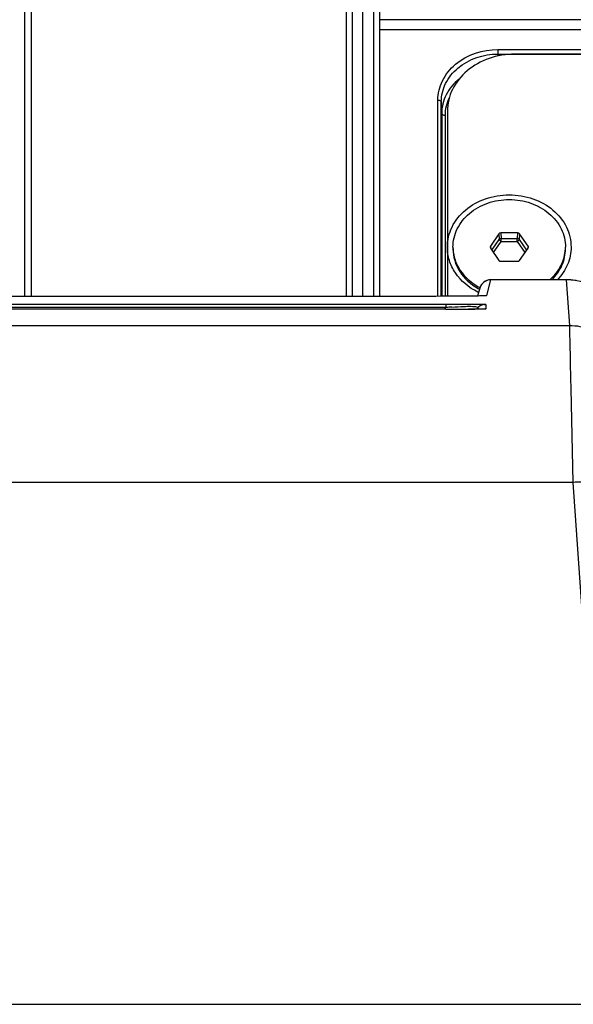
# Paper-space layout '13000554_1' of a CAD drawing. Units: millimetres. Extents: x 0 to 297, y 0 to 210.
# Drawn here: x 92 to 94, y 18 to 22 of the extents above; entities that cross this region are included whole.
import ezdxf

# ---------------------------------------------------------------- set-up
doc = ezdxf.new("R2010")
doc.units = ezdxf.units.MM
doc.header["$LTSCALE"] = 16.335
doc.layers.get('0').update_dxf_attribs({"linetype": 'CONTINUOUS'})
doc.layers.add('SUPERFICI', color=7, linetype='CONTINUOUS')

psp = doc.layouts.new('13000554_1')

# ---------------------------------------------------------------- linework, layer by layer
at = {"color": 7, "linetype": 'CONTINUOUS'}
for p, q in [((91.81692, 20.81892), (91.81692, 27.30107)), ((91.84553, 27.27411), (91.84553, 20.81892)), ((93.24553, 27.27411), (93.24553, 20.81892)), ((93.27415, 20.81892), (93.27415, 27.30107)), ((93.39553, 20.81892), (93.39553, 26.46725)), ((95.84553, 21.89551), (93.99553, 21.89551)), ((93.69553, 21.64206), (93.69553, 20.81906)), ((93.92436, 21.09714), (93.88681, 21.04219)), ((94.00808, 21.10135), (93.93298, 21.10135)), ((94.05426, 21.04219), (94.01671, 21.09714)), ((93.88681, 21.03377), (93.92436, 20.97882)), ((94.01671, 20.97882), (94.05426, 21.03377)), ((93.93298, 20.97462), (94.00808, 20.97462)), ((93.83945, 20.85535), (93.83006, 20.82029)), ((93.62962, 20.81893), (91.47626, 20.81892)), ((93.67314, 20.819), (93.62962, 20.81893)), ((93.70637, 20.81911), (93.67314, 20.819)), ((93.74154, 20.81929), (93.70637, 20.81911)), ((93.77121, 20.81952), (93.74154, 20.81929)), ((93.79547, 20.81977), (93.77121, 20.81952)), ((93.81484, 20.82003), (93.79547, 20.81977)), ((93.82998, 20.82029), (93.81484, 20.82003)), ((93.84159, 20.82054), (93.82998, 20.82029)), ((93.84763, 20.8207), (93.84159, 20.82054)), ((93.85253, 20.82086), (93.84763, 20.8207)), ((93.85552, 20.82097), (93.85253, 20.82086)), ((93.85795, 20.82107), (93.85552, 20.82097)), ((93.85926, 20.82113), (93.85795, 20.82107)), ((93.86032, 20.82119), (93.85926, 20.82113)), ((93.86114, 20.82124), (93.86032, 20.82119)), ((91.4016, 20.78435), (93.68947, 20.78435)), ((93.68947, 20.7613), (91.4016, 20.7613)), ((93.81659, 20.76169), (93.79008, 20.76152)), ((93.83708, 20.76191), (93.81659, 20.76169)), ((93.85226, 20.76217), (93.83708, 20.76191)), ((93.86082, 20.76245), (93.85226, 20.76217))]:
    psp.add_line(p, q, dxfattribs=at)
at = {"color": 9, "linetype": 'CONTINUOUS'}
for p, q in [((93.31926, 20.81892), (93.31926, 26.89795)), ((93.3692, 20.81892), (93.3692, 26.89795)), ((95.52736, 22.04867), (93.39553, 22.04866)), ((95.52736, 22.00388), (93.39553, 22.00388)), ((93.92053, 21.91648), (95.92053, 21.91648)), ((93.92053, 21.91648), (93.92053, 21.88736)), ((93.92053, 21.89592), (95.92053, 21.89592)), ((93.65361, 20.81896), (93.65361, 21.69097)), ((93.66861, 21.68308), (93.67028, 21.63198)), ((93.66861, 20.81899), (93.66861, 21.68308)), ((93.67028, 21.63198), (93.67028, 20.81899)), ((93.68527, 21.62409), (93.68527, 20.81903)), ((93.92436, 21.09714), (93.92642, 21.07225)), ((93.93298, 21.10135), (93.93505, 21.07646)), ((94.00808, 21.10135), (94.00602, 21.07646)), ((94.01671, 21.09714), (94.01465, 21.07225)), ((93.89347, 21.02403), (93.92642, 21.07225)), ((93.90089, 21.01317), (93.93505, 21.06316)), ((93.93505, 21.07646), (94.00602, 21.07646)), ((93.93505, 21.06316), (93.93505, 21.07646)), ((93.93505, 21.06316), (94.00602, 21.06316)), ((94.00602, 21.06316), (94.00602, 21.07646)), ((94.00602, 21.06316), (94.04018, 21.01317)), ((94.01465, 21.07225), (94.0476, 21.02403)), ((93.88681, 21.04219), (93.889, 21.03056)), ((94.05426, 21.04219), (94.05206, 21.03056)), ((93.88775, 20.89241), (93.86887, 20.82194)), ((94.22551, 20.89241), (93.88775, 20.89241)), ((93.63381, 20.81893), (93.61481, 20.81892)), ((93.6448, 20.81894), (93.63381, 20.81893)), ((93.67075, 20.81899), (93.6448, 20.81894)), ((93.67606, 20.819), (93.67075, 20.81899)), ((93.67894, 20.81901), (93.67606, 20.819)), ((93.69354, 20.81906), (93.67894, 20.81901)), ((93.69522, 20.81906), (93.69354, 20.81906)), ((93.70151, 20.81909), (93.69522, 20.81906)), ((93.68947, 20.7694), (91.4016, 20.7694)), ((93.68947, 20.7694), (93.68144, 20.7613)), ((93.68947, 20.78435), (93.68947, 20.7694)), ((93.83089, 20.76816), (93.82455, 20.76177)), ((93.83089, 20.76816), (93.83089, 20.76184)), ((93.86624, 20.78281), (93.86624, 20.76284)), ((90.85138, 20.68955), (94.23969, 20.68955)), ((94.25432, 19.99189), (90.83675, 19.99189)), ((94.41655, 17.67187), (94.25432, 19.99189)), ((90.67452, 17.67187), (94.41655, 17.67187))]:
    psp.add_line(p, q, dxfattribs=at)
at = {"color": 7, "linetype": 'CONTINUOUS'}
psp.add_lwpolyline([(93.86188, 20.8213), (93.86183, 20.8213), (93.86168, 20.82128), (93.86144, 20.82127), (93.86114, 20.82124)], dxfattribs=at)
for centre, radius, start, end in [((93.89863, 21.03799), 0.17809, 180.00141, 182.58188), ((94.04244, 21.03799), 0.17809, 357.41812, 359.99859), ((93.88775, 20.84244), 0.05, 90, 165), ((93.96056, 21.09819), 0.29087, 243.41895, 243.99972), ((93.96095, 21.09899), 0.29175, 243.99956, 244.27113), ((93.95936, 21.0806), 0.25982, 240.93953, 242.20115), ((93.95958, 21.08904), 0.26029, 240.94392, 242.70089), ((93.69998, 39.09454), 18.33325, 269.967161, 270.282438)]:
    psp.add_arc(centre, radius, start, end, dxfattribs=at)
at = {"color": 9, "linetype": 'CONTINUOUS'}
for centre, radius, start, end in [((93.88777, 20.84294), 0.04947, 90.02668, 97.54287), ((93.88724, 20.84252), 0.04949, 157.27476, 164.97095), ((93.8689, 20.77224), 0.0497, 90.04015, 99.47312), ((93.90207, 18.03239), 2.74525, 94.16789, 94.44154), ((93.88056, 18.32764), 2.44922, 93.87496, 94.16807), ((93.74814, 29.09593), 8.33451, 270.290162, 270.473704), ((93.86613, 20.73291), 0.04984, 129.97605, 134.99155), ((93.86626, 20.71286), 0.04998, 90.01297, 97.10274)]:
    psp.add_arc(centre, radius, start, end, dxfattribs=at)
at = {"color": 7, "linetype": 'CONTINUOUS'}
for centre, major_axis, ratio, start_param, end_param in [((93.93303, 21.09286), (0.01001, -0.00013), 0.8469568, 1.5863527, 2.629159), ((94.00804, 21.09286), (0.01001, 0.00013), 0.8469568, 0.5124336, 1.55524), ((93.89552, 21.03798), (0.01005, 0), 0.8405807, 2.6201895, 3.6629958), ((94.04555, 21.03798), (0.01005, 0), 0.8405807, 5.7617821, 6.8045885), ((93.93303, 20.9831), (0.01001, 0.00013), 0.8469568, -2.629159, -1.5863527), ((94.00804, 20.9831), (0.01001, -0.00013), 0.8469568, -1.55524, -0.5124336)]:
    psp.add_ellipse(centre, major_axis=major_axis, ratio=ratio, start_param=start_param, end_param=end_param, dxfattribs=at)
at = {"color": 9, "linetype": 'CONTINUOUS'}
for points, knots in [([(93.65361, 21.69097), (93.65361, 21.72052), (93.66858, 21.78196), (93.75065, 21.88321), (93.85388, 21.91648), (93.92053, 21.91648)], [0, 0, 0, 0, 0.2321504, 0.476394, 1, 1, 1, 1]), ([(93.66861, 21.68308), (93.66861, 21.71097), (93.68274, 21.76896), (93.7602, 21.86453), (93.85762, 21.89592), (93.92053, 21.89592)], [0, 0, 0, 0, 0.2321517, 0.476394, 1, 1, 1, 1]), ([(93.74768, 21.78487), (93.72428, 21.76599), (93.68503, 21.71982), (93.67028, 21.6605), (93.67028, 21.63198)], [0, 0, 0, 0, 0.5132926, 1, 1, 1, 1]), ([(93.65361, 21.69097), (93.6555, 21.69097), (93.66096, 21.69053), (93.66848, 21.68703), (93.66861, 21.68308)], [0, 0, 0, 0, 0.3231253, 1, 1, 1, 1]), ([(93.67028, 21.63198), (93.67041, 21.62802), (93.67793, 21.62453), (93.68339, 21.62409), (93.68527, 21.62409)], [0, 0, 0, 0, 0.6768747, 1, 1, 1, 1]), ([(93.92642, 21.07225), (93.92687, 21.07288), (93.92915, 21.07526), (93.93256, 21.07638), (93.93505, 21.07646)], [0, 0, 0, 0, 0.2362504, 1, 1, 1, 1]), ([(93.93505, 21.06316), (93.93288, 21.06422), (93.92942, 21.06671), (93.92667, 21.07041), (93.92642, 21.07225)], [0, 0, 0, 0, 0.5649476, 1, 1, 1, 1]), ([(94.00602, 21.07646), (94.00688, 21.07643), (94.01011, 21.07601), (94.01325, 21.0742), (94.01465, 21.07225)], [0, 0, 0, 0, 0.2655552, 1, 1, 1, 1]), ([(94.00602, 21.06316), (94.00819, 21.06422), (94.01164, 21.06671), (94.0144, 21.07041), (94.01465, 21.07225)], [0, 0, 0, 0, 0.5649476, 1, 1, 1, 1]), ([(93.83795, 20.82044), (93.83031, 20.82027), (93.78483, 20.81949), (93.73935, 20.81923), (93.70151, 20.81909)], [0, 0, 0, 0, 0.1679986, 1, 1, 1, 1]), ([(93.86887, 20.82194), (93.8687, 20.82133), (93.86516, 20.82192), (93.86049, 20.82075), (93.8502, 20.82091), (93.84258, 20.82054), (93.83795, 20.82044)], [0, 0, 0, 0, 0.0616973, 0.2422227, 0.5512678, 1, 1, 1, 1]), ([(93.68947, 20.78435), (93.71266, 20.78435), (93.74656, 20.78435), (93.78959, 20.7841), (93.81703, 20.78411), (93.83788, 20.7834), (93.85418, 20.78419), (93.86055, 20.78225), (93.86624, 20.78365), (93.86624, 20.78281)], [0, 0, 0, 0, 0.3934714, 0.574614, 0.7318501, 0.8549221, 0.9390109, 0.9856536, 1, 1, 1, 1]), ([(93.76829, 20.7741), (93.77334, 20.77427), (93.78971, 20.77469), (93.80615, 20.77481), (93.81744, 20.77382)], [0, 0, 0, 0, 0.3080789, 1, 1, 1, 1]), ([(93.86624, 20.76284), (93.86624, 20.76196), (93.86033, 20.76344), (93.85372, 20.76141), (93.83675, 20.76227), (93.82457, 20.76176), (93.81705, 20.7617)], [0, 0, 0, 0, 0.0534833, 0.2274949, 0.5412869, 1, 1, 1, 1]), ([(93.81744, 20.77382), (93.82006, 20.7736), (93.82374, 20.77396), (93.83251, 20.76997), (93.83089, 20.76816)], [0, 0, 0, 0, 0.5193057, 1, 1, 1, 1])]:
    psp.add_open_spline(points, degree=3, knots=knots, dxfattribs=at)
at = {"color": 7, "linetype": 'CONTINUOUS'}
for points, knots in [([(93.99553, 21.89551), (93.95673, 21.89551), (93.88003, 21.88297), (93.78078, 21.82824), (93.71224, 21.74431), (93.69553, 21.67527), (93.69553, 21.64206)], [0, 0, 0, 0, 0.2690658, 0.5273855, 0.7696913, 1, 1, 1, 1]), ([(93.69553, 21.03798), (93.69553, 21.06843), (93.71085, 21.13171), (93.77366, 21.20865), (93.86473, 21.25882), (93.97053, 21.27618), (94.07634, 21.25882), (94.16741, 21.20865), (94.23022, 21.13171), (94.24553, 21.06843), (94.24553, 21.03798)], [0, 0, 0, 0, 0.1151545, 0.2363073, 0.3654665, 0.5, 0.6345335, 0.7636927, 0.8848455, 1, 1, 1, 1]), ([(93.72053, 21.03798), (93.72053, 21.06566), (93.73446, 21.12319), (93.79155, 21.19314), (93.87435, 21.23874), (93.97053, 21.25453), (94.06672, 21.23874), (94.14951, 21.19314), (94.20661, 21.12319), (94.22053, 21.06566), (94.22053, 21.03798)], [0, 0, 0, 0, 0.1151543, 0.2363071, 0.3654663, 0.5, 0.6345337, 0.7636929, 0.8848457, 1, 1, 1, 1]), ([(93.83041, 20.83807), (93.79159, 20.85749), (93.73931, 20.90063), (93.70195, 20.97699), (93.69553, 21.01791), (93.69553, 21.03798)], [0, 0, 0, 0, 0.5164531, 0.7611947, 1, 1, 1, 1]), ([(93.72053, 21.02996), (93.72053, 21.01254), (93.72583, 20.97709), (93.75677, 20.91045), (93.80039, 20.8717), (93.83316, 20.85349)], [0, 0, 0, 0, 0.2395269, 0.4845159, 1, 1, 1, 1]), ([(93.72071, 21.02996), (93.72147, 21.01319), (93.7279, 20.97928), (93.7594, 20.91592), (93.80159, 20.87906), (93.83317, 20.86151)], [0, 0, 0, 0, 0.239429, 0.4846066, 1, 1, 1, 1]), ([(94.15168, 20.89242), (94.1717, 20.91019), (94.20519, 20.95222), (94.2192, 21.00446), (94.22035, 21.02996)], [0, 0, 0, 0, 0.5118484, 1, 1, 1, 1]), ([(94.16025, 20.8924), (94.17884, 20.9107), (94.20938, 20.95337), (94.22053, 21.00497), (94.22053, 21.02996)], [0, 0, 0, 0, 0.5107207, 1, 1, 1, 1]), ([(94.24553, 21.03798), (94.24553, 21.01174), (94.23442, 20.9577), (94.2037, 20.91221), (94.18488, 20.89243)], [0, 0, 0, 0, 0.4900994, 1, 1, 1, 1])]:
    psp.add_open_spline(points, degree=3, knots=knots, dxfattribs=at)
at = {"color": 9, "linetype": 'CONTINUOUS'}
for points in [[(93.70368, 21.70116), (93.69191, 21.67751), (93.68527, 21.6505), (93.68527, 21.62409)], [(93.88128, 20.89198), (93.86477, 20.8898), (93.84803, 20.877), (93.8416, 20.86164)], [(93.71504, 20.77126), (93.73278, 20.77246), (93.75053, 20.77348), (93.76829, 20.7741)], [(93.86624, 20.78281), (93.85484, 20.78281), (93.84284, 20.77843), (93.83411, 20.77111)]]:
    psp.add_open_spline(points, degree=3, dxfattribs=at)
at = {"layer": 'SUPERFICI', "color": 7, "linetype": 'CONTINUOUS'}
psp.add_line((94.22552, 20.89244), (93.88775, 20.89244), dxfattribs=at)
at = {"layer": 'SUPERFICI', "color": 9, "linetype": 'CONTINUOUS'}
for p, q in [((94.23969, 20.68955), (94.22551, 20.89241)), ((94.25439, 19.99189), (94.24557, 20.40945))]:
    psp.add_line(p, q, dxfattribs=at)
at = {"layer": 'SUPERFICI', "color": 7, "linetype": 'CONTINUOUS'}
psp.add_lwpolyline([(94.31386, 20.87631), (94.30325, 20.88005), (94.28721, 20.88471), (94.27088, 20.88829), (94.25436, 20.89077), (94.23771, 20.89214), (94.22552, 20.89244)], dxfattribs=at)
at = {"layer": 'SUPERFICI', "color": 9, "linetype": 'CONTINUOUS'}
for centre, radius, start, end in [((94.2255, 20.64269), 0.24972, 88.45927, 89.99945), ((94.22549, 20.64229), 0.25011, 87.60779, 88.45951), ((94.22549, 20.64213), 0.25027, 84.02286, 87.6078), ((94.22553, 20.64255), 0.24986, 83.13404, 84.02252), ((94.22552, 20.64249), 0.24992, 80.13256, 83.13334)]:
    psp.add_arc(centre, radius, start, end, dxfattribs=at)
for points, knots in [([(94.24557, 20.40945), (94.24475, 20.4484), (94.24322, 20.51673), (94.24182, 20.59579), (94.24047, 20.64358), (94.24052, 20.66693), (94.23927, 20.68108), (94.24028, 20.68788), (94.23969, 20.68955)], [0, 0, 0, 0, 0.4171017, 0.7321022, 0.8462897, 0.9296152, 0.9810565, 1, 1, 1, 1]), ([(94.35534, 19.99376), (94.34724, 19.99376), (94.31356, 19.99357), (94.27989, 19.99277), (94.25432, 19.99189)], [0, 0, 0, 0, 0.2403543, 1, 1, 1, 1])]:
    psp.add_open_spline(points, degree=3, knots=knots, dxfattribs=at)
psp.add_open_spline([(94.23969, 20.68955), (94.26962, 20.68955), (94.30002, 20.684), (94.32803, 20.67342)], degree=3, dxfattribs=at)

doc.saveas('drawing.dxf')
